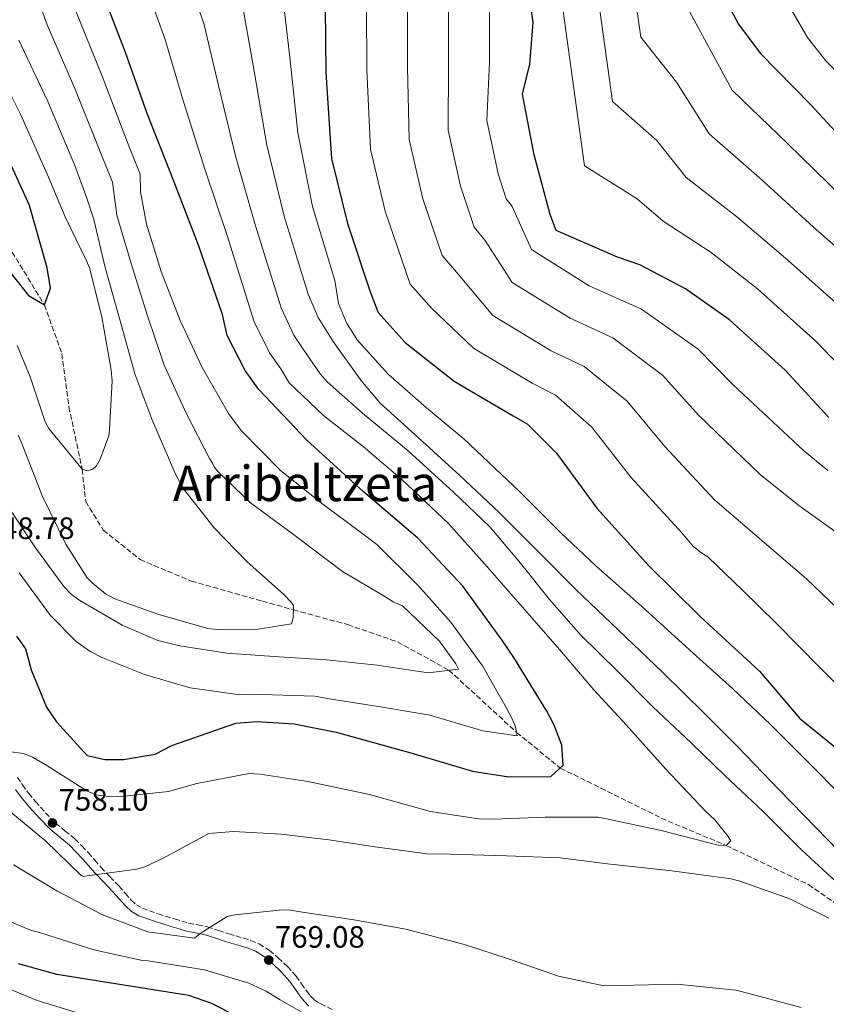
# Model space of a CAD drawing. Units: metres. Extents: x 637732 to 641181, y 4750633 to 4753016.
# Drawn here: x 640391 to 640652, y 4752111 to 4752430 of the extents above; entities that cross this region are included whole.
import ezdxf
from ezdxf.enums import TextEntityAlignment as Align

# ---------------------------------------------------------------- set-up
doc = ezdxf.new("R2010")
doc.units = ezdxf.units.M
doc.header["$MEASUREMENT"] = 0
doc.linetypes.add('DGN Style 3', pattern=[2.435891, 1.739922, -0.695969])
doc.linetypes.add('DGN Style 5', pattern=[1.217945, 0.521977, -0.695969])
for name, color, linetype, lineweight in [('Barranco lineal', 142, 'DGN Style 3', 13), ('Camino', 7, 'DGN Style 3', 0), ('Cota de punto acotado terreno', 7, 'Continuous', 0), ('Curva de nivel directora', 30, 'Continuous', 30), ('Curva de nivel intermedia', 30, 'Continuous', 0), ('Margen derecho', 7, 'Continuous', 0), ('Punto acotado terreno (símbolo)', 7, 'Continuous', 0), ('Texto de Área (paraje) menor', 7, 'Continuous', 0), ('Vaguada no vista', 142, 'DGN Style 5', 0)]:
    doc.layers.add(name, color=color, linetype=linetype, lineweight=lineweight)
doc.styles.add('Style-Arial', font='arial.ttf')

# ---------------------------------------------------------------- blocks, each defined once
blk = doc.blocks.new('5PATER')
at = {"layer": 'Vaguada no vista', "linetype": 'Continuous', "lineweight": 0}
h = blk.add_hatch(color=51, dxfattribs=at)
edge = h.paths.add_edge_path()
edge.add_ellipse((0, 0), major_axis=(-0.11, -0.111), ratio=0.999422, start_angle=0, end_angle=360)

msp = doc.modelspace()

# ---------------------------------------------------------------- linework, layer by layer
at = {"layer": 'Barranco lineal', "color": 142, "linetype": 'DGN Style 3', "lineweight": 13}
msp.add_polyline3d([(640383.15, 4752363.1, 720), (640398.66, 4752337.65, 725), (640404.37, 4752321.8, 727), (640406.61, 4752304.6, 727), (640410.91, 4752284.35, 730), (640412.06, 4752273.9, 733), (640417.76, 4752264.6, 733), (640429.67, 4752255.07, 733), (640446.28, 4752248.09, 733), (640469.34, 4752241.58, 733), (640479.39, 4752238.76, 735), (640497, 4752233.97, 737), (640513.12, 4752228.39, 737), (640529.83, 4752219.17, 740), (640551.74, 4752199.03, 745), (640565.9, 4752187.47, 750), (640579.08, 4752180.95, 753), (640598.67, 4752171.19, 753), (640619.71, 4752162.35, 755), (640646.38, 4752149.65, 757), (640666.47, 4752135.7, 757), (640681.93, 4752123.81, 760), (640693.43, 4752111.83, 763), (640708.06, 4752095.32, 763)], dxfattribs=at)
at = {"layer": 'Camino', "color": 7, "linetype": 'DGN Style 3', "lineweight": 0}
msp.add_polyline3d([(640389.94, 4752184.43, 755.55), (640391.53, 4752182, 755.98), (640393.57, 4752179.29, 756.4), (640395.79, 4752176.62, 756.74), (640399, 4752172.97, 756.94), (640402.29, 4752169.58, 757.09), (640405.35, 4752167.09, 757.4), (640408.61, 4752164.43, 757.91), (640410.83, 4752162.18, 758.52), (640412.93, 4752159.94, 759.13), (640414.99, 4752157.58, 759.63), (640417.01, 4752155.3, 760.14), (640419.89, 4752152.26, 760.84), (640422.86, 4752149.17, 761.5), (640424.91, 4752146.84, 761.84), (640426.84, 4752144.64, 762.12), (640428.55, 4752143.07, 762.38), (640430.44, 4752141.99, 762.65), (640435.54, 4752140.2, 763.37), (640440.88, 4752138.54, 764.31), (640443.19, 4752137.82, 765.02), (640445.38, 4752137.17, 765.73), (640448.29, 4752136.62, 766.08), (640451.51, 4752135.99, 766.41), (640455.11, 4752134.82, 767.11), (640458.52, 4752133.68, 767.8), (640460.73, 4752133.04, 768.17), (640463.04, 4752132.37, 768.42), (640465.59, 4752131.54, 768.57), (640468.27, 4752130.44, 768.71), (640471.59, 4752128.39, 768.91), (640474.46, 4752125.96, 769.11), (640477.48, 4752123.1, 769.36), (640480.29, 4752119.96, 769.62), (640482.05, 4752117.51, 769.76), (640483.66, 4752115.21, 769.84), (640484.88, 4752113.62, 769.85), (640486.15, 4752112.3, 769.86), (640487.07, 4752111.64, 769.88), (640488.24, 4752111, 769.91), (640492.25, 4752108.99, 770.15)], dxfattribs=at)
at = {"layer": 'Curva de nivel directora', "color": 30, "linetype": 'Continuous', "lineweight": 30, "flags": 128}
for points, elevation in [([(640553.67, 4752406), (640556.09, 4752415.74), (640557.09, 4752429.22), (640555.46, 4752440.87)], 800), ([(640389.58, 4752230.22), (640392.53, 4752226.08), (640394.39, 4752219.29), (640399.35, 4752207.25), (640402.59, 4752202.41), (640412.54, 4752191.52), (640418.24, 4752190.18), (640424.35, 4752190.23), (640434.62, 4752191.98), (640440.01, 4752194.8), (640460.78, 4752202.06), (640467.58, 4752202.53), (640479.67, 4752201.79), (640493.3, 4752199.13), (640517.52, 4752192.38), (640537.43, 4752186.44), (640549.25, 4752184.59), (640562.86, 4752184.7), (640566.86, 4752188.34), (640566.39, 4752194.87), (640563.97, 4752201.37), (640561.58, 4752205.94), (640550.88, 4752223.35), (640546.94, 4752229.01), (640534.3, 4752246.41), (640519.73, 4752261.98), (640502.11, 4752276.97), (640483.78, 4752293.77), (640468.23, 4752310.17), (640463.73, 4752316.38), (640457.95, 4752327.72), (640456.36, 4752334.51), (640448.68, 4752356.95), (640440.59, 4752377.71), (640431.94, 4752399.72), (640424.97, 4752419.52), (640417.73, 4752438.35)], 750), ([(640489.73, 4752434.08), (640489.9, 4752412.98), (640491.33, 4752391.46), (640491.8, 4752385.08), (640496.97, 4752364.01), (640504.38, 4752341.57), (640506.93, 4752335.2), (640515.62, 4752325.41), (640531.55, 4752312.91), (640550.67, 4752301.68), (640555.14, 4752299.07), (640564.66, 4752289.57), (640577.72, 4752271.76), (640594.68, 4752253.01), (640611.34, 4752236.48), (640630.51, 4752218.86), (640643.56, 4752203.56), (640664.02, 4752186.94), (640675.32, 4752172.86), (640699.89, 4752155.75), (640720.13, 4752135.24), (640732.46, 4752124.48), (640751.4, 4752113.86), (640764.74, 4752107.52)], 775), ([(640621.36, 4752433.08), (640623.75, 4752428.65), (640630.77, 4752419.27), (640647.16, 4752402.46), (640661.73, 4752386.75), (640681.46, 4752369.69), (640702.16, 4752351.67), (640720.91, 4752334.46), (640739.09, 4752318.91), (640754.35, 4752304.73), (640769.35, 4752287.64), (640782.25, 4752272.19), (640797.36, 4752258.56), (640802.67, 4752254.86), (640821.08, 4752245.7), (640827.9, 4752243.68), (640850.87, 4752236.92), (640871.78, 4752227.37), (640883.36, 4752220.24), (640904.16, 4752207.22), (640916.01, 4752201.76), (640927.95, 4752195.41)], 825), ([(640652.99, 4752301.13), (640638.84, 4752316.43), (640620.79, 4752332.8), (640606.54, 4752342.83), (640591.76, 4752350.62), (640584.52, 4752353.06), (640564.58, 4752361.79), (640562.6, 4752366.91), (640557.44, 4752386.31), (640553.67, 4752406)], 800), ([(640383.54, 4752353.08), (640393.5, 4752340.66), (640398.66, 4752337.65), (640400.7, 4752343.08), (640399.54, 4752349.6), (640393.81, 4752369.83), (640391.41, 4752375.36), (640382.08, 4752395.43)], 725), ([(640458.38, 4752108.29), (640452.94, 4752111.16), (640445.55, 4752113.74), (640424.42, 4752117.04), (640402.72, 4752120.47), (640390.33, 4752123.98)], 775)]:
    msp.add_lwpolyline(points, dxfattribs=dict(at, elevation=elevation))
at = {"layer": 'Curva de nivel intermedia', "color": 30, "linetype": 'Continuous', "lineweight": 0, "flags": 128}
for points, elevation in [([(640727.63, 4752293.24), (640717.85, 4752301.68), (640699.38, 4752316.7), (640683.95, 4752329.85), (640669.03, 4752344.36), (640648.05, 4752362.84), (640631.37, 4752378.12), (640614.17, 4752393.14), (640603.64, 4752409.81), (640592.02, 4752424.46), (640586.7, 4752461.67)], 815), ([(640843.69, 4752200.83), (640821.9, 4752211.2), (640809.08, 4752215.56), (640791.4, 4752222.18), (640771.46, 4752231.66), (640752.32, 4752247.45), (640736.39, 4752264.94), (640718.08, 4752283.96), (640710.12, 4752290.59), (640691.14, 4752305.51), (640675.26, 4752318.58), (640658.97, 4752335.05), (640638.96, 4752352.83), (640623.09, 4752366.35), (640606.7, 4752378.97), (640597.27, 4752390.89), (640582.87, 4752403.57), (640575.24, 4752458.29)], 810), ([(640816.43, 4752201.4), (640805.15, 4752205.48), (640788.72, 4752210.54), (640768.24, 4752217.69), (640743.79, 4752237.47), (640726.79, 4752255.8), (640708.53, 4752274.68), (640702.38, 4752279.5), (640682.9, 4752294.31), (640666.58, 4752307.3), (640648.91, 4752325.74), (640629.88, 4752342.82), (640614.82, 4752354.59), (640599.23, 4752364.79), (640590.89, 4752371.98), (640573.73, 4752382.68), (640563.78, 4752454.92)], 805), ([(640386.34, 4752273.06), (640395.6, 4752259.15), (640404.98, 4752246.34), (640407.36, 4752243.87), (640410.15, 4752241.81), (640423.93, 4752233.75), (640435.47, 4752228.86), (640442.55, 4752227.12), (640457.8, 4752224.75), (640474.72, 4752223.5), (640490.1, 4752222.52), (640506.6, 4752220.85), (640523.11, 4752218.36), (640532.93, 4752219.55), (640532.09, 4752221.2), (640526.76, 4752228.64), (640514.75, 4752240.04), (640511.7, 4752241.4), (640509.05, 4752243.04), (640495.27, 4752251.24), (640479.38, 4752263.16), (640465.44, 4752273.43), (640454.97, 4752283.46), (640453.71, 4752285.11), (640453.14, 4752286.36), (640452.16, 4752287.87), (640444.7, 4752302.36), (640437.51, 4752318.09), (640431.97, 4752334.39), (640426.84, 4752351.11), (640422.14, 4752366.73), (640420.75, 4752377.45), (640417.08, 4752386.53), (640408.57, 4752407.75), (640399.52, 4752428.42), (640391.64, 4752450.41)], 740), ([(640656.8, 4752149.22), (640644.1, 4752160.89), (640631.67, 4752173.39), (640619.24, 4752185.07), (640608.35, 4752195.64), (640595.93, 4752207.32), (640584.33, 4752219), (640572.6, 4752230.54), (640562.39, 4752242.09), (640553.02, 4752253.93), (640543.08, 4752265.62), (640531.35, 4752276.88), (640516.56, 4752290.34), (640501.77, 4752302.55), (640490.33, 4752312.7), (640488.09, 4752315.32), (640482.4, 4752323.6), (640479.54, 4752327.81), (640475.41, 4752336.63), (640467.14, 4752363.27), (640460.73, 4752385.55), (640455.09, 4752408.82), (640450.45, 4752428.49), (640443.72, 4752448.34)], 760), ([(640619.71, 4752162.35), (640621.22, 4752163.89), (640620.38, 4752165.26), (640616.04, 4752170.63), (640612.97, 4752173.52), (640600.11, 4752187.12), (640587.25, 4752201.43), (640576.76, 4752212.84), (640565.71, 4752225.91), (640555.22, 4752237.88), (640542.36, 4752252.59), (640529.64, 4752266.76), (640514.7, 4752280.9), (640502, 4752291.74), (640489.17, 4752301.75), (640478.01, 4752312.33), (640475.31, 4752316.88), (640471.64, 4752322.1), (640466.68, 4752332.17), (640457.91, 4752360.11), (640450.66, 4752381.63), (640443.52, 4752404.27), (640437.71, 4752424.01), (640430.73, 4752443.35)], 755), ([(640832.83, 4752230.81), (640816.96, 4752235.72), (640796.75, 4752245.47), (640777.88, 4752259.61), (640769.39, 4752267.4), (640755.59, 4752283.23), (640737.19, 4752302.52), (640725.58, 4752312.77), (640707.61, 4752327.9), (640692.63, 4752341.13), (640679.1, 4752353.67), (640657.14, 4752372.85), (640639.64, 4752389.88), (640621.64, 4752407.31), (640610.02, 4752428.73), (640601.16, 4752445.35)], 820), ([(640635.57, 4752442.45), (640646.1, 4752424.39), (640651.98, 4752416.82), (640657.99, 4752410.91)], 830), ([(640661.73, 4752173.64), (640648.6, 4752187.11), (640634.07, 4752201.53), (640621.78, 4752213.21), (640607.97, 4752225.7), (640592.2, 4752239.98), (640577.4, 4752253.02), (640566.1, 4752263.73), (640552.82, 4752277.06), (640534.68, 4752294.23), (640522.54, 4752304.24), (640510.12, 4752315.22), (640500.06, 4752326.36), (640498.65, 4752328.57), (640496.69, 4752331.6), (640494.05, 4752338.09), (640492.87, 4752345.54), (640485.6, 4752369.59), (640480.87, 4752393.4), (640478.25, 4752417.93), (640475.92, 4752437.45)], 770), ([(640390.54, 4752250.79), (640400.63, 4752236.88), (640409.01, 4752228.5), (640413.47, 4752225.21), (640417.09, 4752223.44), (640431.12, 4752217.74), (640445.98, 4752213.43), (640462.07, 4752211.21), (640465.67, 4752211.37), (640486.32, 4752210.71), (640490.34, 4752210.05), (640508.24, 4752207.15), (640523.63, 4752204.65), (640540.85, 4752199.52), (640551.95, 4752197.95), (640551.37, 4752200.86), (640550.66, 4752202.79), (640548.41, 4752207.06), (640540.68, 4752220.58), (640530.45, 4752234.76), (640519.69, 4752246.73), (640506.42, 4752259.92), (640501.12, 4752263.89), (640488.99, 4752273.07), (640475.19, 4752283.9), (640462.48, 4752296.96), (640458.41, 4752302.47), (640449.84, 4752317.36), (640442.65, 4752332.54), (640436.56, 4752348.42), (640431.73, 4752363.76), (640429.84, 4752374.27), (640429.72, 4752379.99), (640425.64, 4752390.25), (640417.4, 4752411.85), (640408.63, 4752433.39)], 745), ([(640663.99, 4752205.99), (640650.29, 4752219.87), (640635.91, 4752234.44), (640625.01, 4752245.15), (640613.84, 4752255.87), (640611.06, 4752257.64), (640609.94, 4752258.6), (640609.11, 4752259.15), (640605.32, 4752263.74), (640588.77, 4752281.76), (640576.14, 4752297.99), (640564.41, 4752308.36), (640556.82, 4752312.22), (640537.82, 4752323.57), (640524.29, 4752336.45), (640517.3, 4752344.41), (640509.18, 4752368.04), (640504.38, 4752388.17), (640503.16, 4752413.85), (640503.05, 4752434.19)], 780), ([(640658.19, 4752236.97), (640645.9, 4752248.65), (640615.96, 4752274.47), (640599.83, 4752291.75), (640587.62, 4752306.41), (640573.67, 4752317.64), (640562.97, 4752322.77), (640544.08, 4752334.23), (640532.95, 4752347.5), (640527.67, 4752353.62), (640521.39, 4752372.07), (640516.96, 4752391.25), (640516.42, 4752414.73), (640516.37, 4752434.3)], 785), ([(640657.34, 4752262.59), (640643.27, 4752272.59), (640630.72, 4752282.6), (640610.88, 4752301.75), (640599.09, 4752314.83), (640582.94, 4752326.93), (640569.12, 4752333.32), (640550.34, 4752344.89), (640541.62, 4752358.54), (640538.04, 4752362.83), (640533.59, 4752376.1), (640529.55, 4752394.34), (640529.69, 4752415.61), (640529.69, 4752434.41)], 790), ([(640652.66, 4752283.93), (640644.71, 4752290.51), (640621.93, 4752311.75), (640610.57, 4752323.24), (640592.21, 4752336.21), (640575.26, 4752343.87), (640556.6, 4752355.55), (640550.29, 4752369.58), (640548.42, 4752372.03), (640545.8, 4752380.13), (640542.13, 4752397.43), (640542.95, 4752416.49), (640543.01, 4752434.52)], 795), ([(640659.79, 4752156.86), (640648.75, 4752168.13), (640636.88, 4752180.36), (640623.46, 4752194.38), (640612.71, 4752205.1), (640599.02, 4752218.56), (640584.64, 4752232.3), (640570.96, 4752245.35), (640558.94, 4752257.44), (640546.09, 4752270.36), (640533.39, 4752282.3), (640519.99, 4752294.52), (640507.57, 4752305.78), (640501.27, 4752313.21), (640492.3, 4752325.74), (640487.45, 4752333.53), (640484.14, 4752341.08), (640476.37, 4752366.43), (640470.8, 4752389.48), (640466.67, 4752413.38), (640463.18, 4752432.97)], 765), ([(640390.18, 4752295.4), (640391.16, 4752293.19), (640398.1, 4752275.51), (640405.57, 4752260.06), (640412.58, 4752249.17), (640414.12, 4752247.52), (640418.44, 4752243.96), (640421.5, 4752242.32), (640435.4, 4752237.31), (640451.64, 4752232.73), (640454.83, 4752232.34), (640467.99, 4752232.45), (640478.78, 4752234.2), (640479.32, 4752236.14), (640479.43, 4752240.16), (640478.59, 4752241.4), (640476.35, 4752243.74), (640464.35, 4752254.45), (640453.73, 4752265.3), (640443.79, 4752277.97), (640441.26, 4752282.52), (640433.49, 4752300.6), (640427.97, 4752315.24), (640422.69, 4752334.45), (640418.41, 4752349.8), (640414.68, 4752365.28), (640412.4, 4752372.19), (640408.53, 4752382.81), (640399.74, 4752403.64), (640390.42, 4752423.46)], 735), ([(640389.8, 4752324.49), (640394.04, 4752314.27), (640398.87, 4752299.76), (640400.13, 4752297.56), (640410.91, 4752284.35), (640412.57, 4752283.81), (640414.37, 4752284.37), (640415.47, 4752285.35), (640416.7, 4752287.58), (640419.55, 4752295.22), (640419.81, 4752297.16), (640420.65, 4752312.96), (640420.34, 4752316.43), (640417.29, 4752333.72), (640413.28, 4752349.62), (640412.29, 4752351.96), (640405.39, 4752366.17), (640402.79, 4752372.37), (640399.97, 4752379.08), (640390.91, 4752399.53), (640381.31, 4752418.5)], 730), ([(640381.59, 4752193.51), (640391.85, 4752192.2), (640394.77, 4752190.98), (640399.5, 4752188.25), (640412.18, 4752180.18), (640415.37, 4752178.82), (640420.37, 4752178.17), (640423.55, 4752178.2), (640438.92, 4752179.85), (640448.04, 4752182.41), (640465.05, 4752185.74), (640468.65, 4752185.49), (640484.05, 4752183.13), (640504.04, 4752178.86), (640523.89, 4752173.34), (640539.43, 4752170.97), (640544.41, 4752170.88), (640561.03, 4752171.57), (640578.07, 4752171.57), (640580.85, 4752171.04), (640598.61, 4752167.16), (640617.07, 4752162.47), (640619.71, 4752162.35)], 755), ([(640386.6, 4752174.15), (640399.01, 4752163.87), (640410.6, 4752152.6), (640411.44, 4752152.33), (640412.54, 4752152.48), (640428.59, 4752154.69), (640431.22, 4752155.4), (640437.15, 4752158.22), (640451.77, 4752166.1), (640453.16, 4752166.39), (640459.94, 4752166.86), (640475.46, 4752166.02), (640490.86, 4752164.2), (640506.67, 4752161.84), (640522.76, 4752159.62), (640530.24, 4752159.54), (640548.53, 4752159), (640565.85, 4752158.31)], 760), ([(640388.69, 4752156.02), (640402.75, 4752147.69), (640417.49, 4752139.91), (640432.22, 4752134.35), (640447.34, 4752132.26), (640449.13, 4752133.8), (640457.95, 4752139.27), (640460.44, 4752139.85), (640475.8, 4752141.5), (640478.44, 4752141.38), (640482.32, 4752140.72), (640498.97, 4752138.23), (640515.89, 4752135.18), (640534.91, 4752130.21), (640549.5, 4752125.48), (640565.33, 4752119.93), (640580.04, 4752116.86), (640585.31, 4752116.91), (640603.73, 4752117.33), (640622.86, 4752115.41), (640627.45, 4752114.2), (640643.97, 4752109.77)], 765), ([(640565.85, 4752158.31), (640581.24, 4752156.35), (640602.04, 4752154.17), (640621.32, 4752151.56), (640624.1, 4752150.75), (640640.35, 4752145.06), (640653.01, 4752138.8)], 760), ([(640384.39, 4752138.95), (640394.12, 4752134.87), (640396.76, 4752134.2), (640414.68, 4752128.53), (640430.5, 4752125.06), (640432.3, 4752124.93), (640450.61, 4752122.04), (640464.92, 4752117.72), (640470.62, 4752115.13), (640475.07, 4752112.26), (640490.24, 4752103.66)], 770), ([(640381.96, 4752118.06), (640396.28, 4752112.09), (640412.94, 4752106.96)], 780)]:
    msp.add_lwpolyline(points, dxfattribs=dict(at, elevation=elevation))
at = {"layer": 'Margen derecho', "color": 7, "linetype": 'Continuous', "lineweight": 0}
msp.add_polyline3d([(640389.35, 4752180.47, 755.98), (640391.48, 4752177.63, 756.4), (640393.77, 4752174.89, 756.74), (640397.04, 4752171.16, 756.94), (640400.49, 4752167.61, 757.09), (640403.67, 4752165.03, 757.4), (640406.82, 4752162.46, 757.91), (640408.91, 4752160.34, 758.52), (640410.95, 4752158.15, 759.13), (640412.99, 4752155.82, 759.63), (640415.05, 4752153.5, 760.14), (640417.96, 4752150.42, 760.84), (640420.9, 4752147.37, 761.5), (640422.91, 4752145.08, 761.84), (640424.93, 4752142.78, 762.12), (640426.96, 4752140.91, 762.38), (640429.33, 4752139.55, 762.65), (640434.7, 4752137.68, 763.37), (640440.09, 4752136, 764.31), (640442.41, 4752135.27, 765.02), (640444.75, 4752134.58, 765.73), (640447.79, 4752134.01, 766.08), (640450.84, 4752133.41, 766.41), (640454.28, 4752132.29, 767.11), (640457.73, 4752131.14, 767.8), (640459.99, 4752130.48, 768.17), (640462.25, 4752129.83, 768.42), (640464.68, 4752129.04, 768.57), (640467.06, 4752128.06, 768.71), (640470.02, 4752126.24, 768.91), (640472.68, 4752123.97, 769.11), (640475.57, 4752121.24, 769.36), (640478.22, 4752118.29, 769.62), (640479.88, 4752115.97, 769.76), (640481.52, 4752113.63, 769.84), (640482.86, 4752111.89, 769.85), (640484.39, 4752110.29, 769.86)], dxfattribs=at)

# ---------------------------------------------------------------- block references
at = {"layer": 'Punto acotado terreno (símbolo)', "color": 7, "linetype": 'Continuous', "lineweight": 0, "xscale": 10, "yscale": 10, "zscale": 10}
for p in [(640401.3, 4752169.64, 758.1), (640471.41, 4752125.2, 769.08)]:
    msp.add_blockref('5PATER', p, dxfattribs=at)

# ---------------------------------------------------------------- texts
at = {"layer": 'Cota de punto acotado terreno', "color": 7, "linetype": 'Continuous', "lineweight": 0, "style": 'Style-Arial'}
for s, p in [('748.78', (640379.32, 4752261.73, 748.78)), ('758.10', (640403.29, 4752173.64, 758.1)), ('769.08', (640473.39, 4752129.2, 769.08))]:
    msp.add_text(s, height=7, dxfattribs=at).set_placement(p)
at = {"layer": 'Texto de Área (paraje) menor', "color": 7, "linetype": 'Continuous', "lineweight": 0, "style": 'Style-Arial'}
msp.add_text('Arribeltzeta', height=11.5, dxfattribs=at).set_placement((640483.17, 4752279.75, 739.17), align=Align.MIDDLE_CENTER)

doc.saveas('drawing.dxf')
